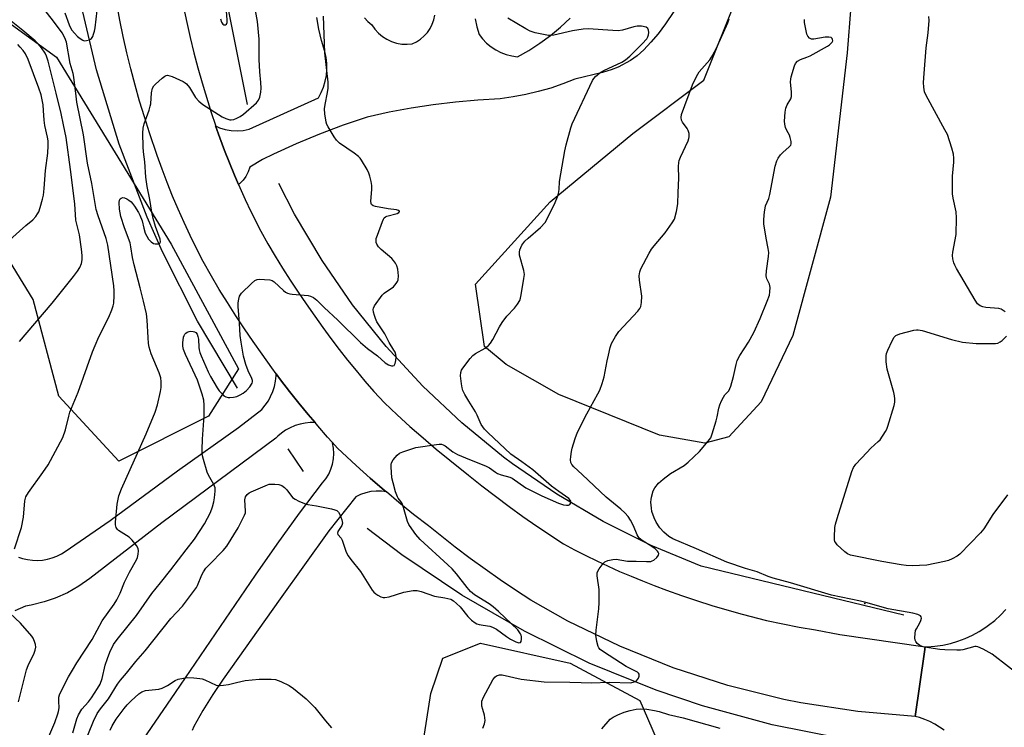
# Model space of a CAD drawing. Units: inches. Extents: x 1243764 to 1249764, y 505455 to 509456.
# Drawn here: x 1246636 to 1246970, y 507837 to 508077 of the extents above; entities that cross this region are included whole.
import ezdxf

# ---------------------------------------------------------------- set-up
doc = ezdxf.new("R2010")
doc.units = ezdxf.units.IN
doc.header["$MEASUREMENT"] = 0
for name, color, linetype in [('ELEV-Spot Elevation', 7, 'Continuous'), ('HYDRO-Canal', 164, 'Continuous'), ('NTRL-Trees', 3, 'Continuous'), ('TRANS-Driveway', 251, 'Continuous'), ('TRANS-Road', 130, 'Continuous'), ('Undefined', 1, 'Continuous')]:
    doc.layers.add(name, color=color, linetype=linetype)

msp = doc.modelspace()

# ---------------------------------------------------------------- linework, layer by layer
at = {"layer": 'ELEV-Spot Elevation'}
msp.add_point((1246923.1, 507878.74, 390.11), dxfattribs=at)
at = {"layer": 'HYDRO-Canal'}
msp.add_line((1246732.39, 507923.69), (1246727.1, 507931.34), dxfattribs=at)
for points in [[(1246713.29, 508048.36), (1246705.36, 508088.04), (1246701.36, 508117.13), (1246698.27, 508157.23), (1246694.61, 508230.11), (1246689.17, 508354.86), (1246689.28, 508398.78), (1246685.93, 508465.29)], [(1246709.96, 507951.95), (1246696.4, 507974.68), (1246684.45, 507998.31), (1246679.23, 508010.1), (1246669.79, 508034.83), (1246662.1, 508060.16), (1246657.43, 508079.84), (1246652.09, 508123.74), (1246651.12, 508136.42), (1246649.74, 508180.62), (1246649.81, 508187.97), (1246650.09, 508206.11)], [(1246936.31, 507874.82), (1246867.4, 507891.53), (1246850.52, 507898.5), (1246834.18, 507906.64), (1246818.44, 507915.89), (1246803.38, 507926.22), (1246800.26, 507928.57), (1246786.13, 507940.13), (1246772.85, 507952.66), (1246760.47, 507966.08), (1246749.06, 507980.33), (1246738.66, 507995.35), (1246729.35, 508011.05), (1246723.94, 508021.48)], [(1246939.96, 507829.62), (1246936.32, 507830.09), (1246915.6, 507832.76), (1246891.53, 507837.58), (1246867.86, 507844.07), (1246852.2, 507849.37), (1246829.44, 507858.57), (1246807.38, 507869.35), (1246786.12, 507881.63), (1246765.78, 507895.37), (1246753.98, 507904.33)]]:
    msp.add_lwpolyline(points, dxfattribs=at)
at = {"layer": 'NTRL-Trees'}
for points in [[(1246876.88, 507935.41), (1246868.75, 507933.22), (1246853.25, 507936.03), (1246819.13, 507949.78), (1246801.25, 507960.03), (1246793.81, 507966.14), (1246790.75, 507987.35), (1246816.17, 508015.31), (1246844.25, 508038.44), (1246868.37, 508056.59), (1246880, 508085.78), (1246893.27, 508111.9), (1246891.57, 508161.89), (1246904.86, 508191.05), (1246913.11, 508197.93), (1246926.83, 508189.38), (1246924.5, 508161.16), (1246917, 508065.91), (1246911.37, 508016.84), (1246898.62, 507969.91), (1246887.88, 507947.37)], [(1246827.72, 507579.11), (1246787.79, 507575.64), (1246672.13, 507616.25), (1246670.44, 507629.81), (1246683.99, 507644.21), (1246707.93, 507652.03), (1246779.11, 507664.18), (1246796.56, 507745.97), (1246780.84, 507789.18), (1246772.16, 507825.64), (1246775.63, 507848.21), (1246779.73, 507860.26), (1246792.44, 507865.35), (1246822.95, 507858.57), (1246846.67, 507845.86), (1246860.7, 507813.49)]]:
    msp.add_lwpolyline(points, close=True, dxfattribs=at)
msp.add_lwpolyline([(1246633.16, 508075.47), (1246648.41, 508064.45), (1246687.38, 508000.91), (1246710.26, 507958.55), (1246700.09, 507942.45), (1246669.59, 507927.2), (1246649.26, 507949.23), (1246640.5, 507982.03), (1246622.14, 508011.92)], dxfattribs=at)
at = {"layer": 'TRANS-Driveway'}
msp.add_lwpolyline([(1246665.69, 507814.73), (1246688.83, 507848.55), (1246716.07, 507888.43), (1246723.46, 507899.01), (1246731.06, 507909.46), (1246738.85, 507919.75), (1246739.98, 507921.18), (1246740.92, 507922.73), (1246741.67, 507924.39), (1246742.22, 507926.12), (1246742.55, 507927.91), (1246742.67, 507929.72), (1246742.56, 507931.54), (1246742.23, 507933.33), (1246742.15, 507933.59), (1246743.95, 507931.62), (1246750.3, 507925.67), (1246755.06, 507921.4), (1246759.89, 507917.21), (1246760.52, 507916.68), (1246758.9, 507916.93), (1246757.08, 507916.98), (1246755.28, 507916.81), (1246753.5, 507916.43), (1246751.78, 507915.83), (1246750.15, 507915.04), (1246740.99, 507903.47), (1246724.43, 507880.42), (1246705.12, 507853.09), (1246701.58, 507847.84), (1246698.22, 507842.47), (1246695.06, 507836.98), (1246694.5, 507835.64)], dxfattribs=at)
for points in [[(1246858.18, 508079.95, 0), (1246855.34, 508075.77, 0), (1246852.79, 508072.37, 0), (1246850.39, 508069.49, 0), (1246847.92, 508066.9, 0), (1246845.69, 508064.92, 0), (1246843.45, 508063.34, 0), (1246839.2, 508061.02, 0), (1246836.82, 508060.09, 0), (1246833.97, 508059.22, 0), (1246824.58, 508056.99, 0), (1246820.5, 508055.37, 0), (1246816.35, 508053.94, 0), (1246812.13, 508052.73, 0), (1246807.86, 508051.71, 0), (1246803.54, 508050.91, 0), (1246799.19, 508050.32, 0), (1246791.59, 508049.86, 0), (1246784, 508049.16, 0), (1246776.44, 508048.24, 0), (1246768.91, 508047.08, 0), (1246761.42, 508045.7, 0), (1246753.98, 508044.09, 0), (1246745.86, 508041.34, 0), (1246737.83, 508038.31, 0), (1246729.92, 508035.01, 0), (1246722.12, 508031.45, 0), (1246718.46, 508029.66, 0), (1246714.11, 508027, 0), (1246713.58, 508025.42, 0), (1246712.82, 508023.93, 0), (1246711.83, 508022.58, 0), (1246710.65, 508021.4, 0), (1246710.28, 508021.13, 0), (1246708.9, 508024.33, 0), (1246707.18, 508028.53, 0), (1246705.53, 508032.76, 0), (1246703.95, 508037.01, 0), (1246702.52, 508041.06, 0), (1246703.81, 508040.45, 0), (1246705.77, 508039.83, 0), (1246707.79, 508039.47, 0), (1246709.84, 508039.38, 0), (1246711.88, 508039.55, 0), (1246713.88, 508040, 0), (1246737.47, 508050.59, 0), (1246738.42, 508052.39, 0), (1246739.19, 508054.28, 0), (1246739.76, 508056.24, 0), (1246740.14, 508058.25, 0), (1246740.31, 508060.28, 0), (1246740.28, 508062.32, 0), (1246740.04, 508064.35, 0), (1246739.61, 508066.34, 0), (1246738.47, 508070.12, 0), (1246737.57, 508073.97, 0), (1246736.93, 508077.86, 0)], [(1246753.04, 508077.76, 0), (1246754.25, 508076.49, 0), (1246755.61, 508075.37, 0), (1246756.63, 508073.91, 0), (1246757.83, 508072.6, 0), (1246759.2, 508071.45, 0), (1246760.7, 508070.5, 0), (1246762.31, 508069.74, 0), (1246764.01, 508069.2, 0), (1246765.76, 508068.89, 0), (1246767.54, 508068.81, 0), (1246769.32, 508068.96, 0), (1246770.77, 508069.68, 0), (1246772.12, 508070.57, 0), (1246773.34, 508071.63, 0), (1246774.43, 508072.83, 0), (1246775.35, 508074.16, 0), (1246776.1, 508075.6, 0), (1246776.65, 508077.12, 0), (1246777.01, 508078.69, 0)], [(1246790.7, 508077.46, 0), (1246791.25, 508074.76, 0), (1246792.03, 508072.12, 0), (1246793.22, 508070.6, 0), (1246794.58, 508069.21, 0), (1246796.07, 508067.98, 0), (1246797.69, 508066.91, 0), (1246799.42, 508066.03, 0), (1246801.23, 508065.34, 0), (1246803.1, 508064.84, 0), (1246805.02, 508064.56, 0), (1246808.9, 508066.73, 0), (1246812.65, 508069.13, 0), (1246816.24, 508071.76, 0), (1246819.67, 508074.6, 0), (1246822.91, 508077.64, 0)]]:
    msp.add_polyline3d(points, dxfattribs=at)
at = {"layer": 'TRANS-Road'}
for points in [[(1246691.62, 508081.41), (1246692.69, 508076.23), (1246693.85, 508071.07), (1246695.11, 508065.92), (1246696.45, 508060.81), (1246697.89, 508055.71), (1246701.02, 508045.6), (1246702.44, 508041.29), (1246702.52, 508041.06), (1246703.95, 508037.01), (1246705.53, 508032.76), (1246707.18, 508028.53), (1246708.9, 508024.33), (1246710.28, 508021.13), (1246710.7, 508020.16), (1246712.57, 508016.03), (1246714.51, 508011.93), (1246717.86, 508005.25), (1246720.25, 508001.03), (1246722.7, 507996.85), (1246725.23, 507992.71), (1246727.84, 507988.62), (1246730.51, 507984.57), (1246733.25, 507980.57), (1246736.24, 507976.37), (1246738.91, 507972.59), (1246741.65, 507968.84), (1246744.46, 507965.15), (1246747.32, 507961.5), (1246750.26, 507957.91), (1246753.25, 507954.37), (1246756.31, 507950.88), (1246759.83, 507947), (1246764.14, 507942.94), (1246768.52, 507938.95), (1246772.97, 507935.04), (1246777.48, 507931.21), (1246782.07, 507927.46), (1246788.46, 507922.45), (1246792.98, 507918.8), (1246797.57, 507915.24), (1246802.21, 507911.75), (1246806.92, 507908.35), (1246811.68, 507905.03), (1246820.72, 507899.06), (1246824.46, 507897.06), (1246828.22, 507895.12), (1246832.03, 507893.25), (1246835.86, 507891.45), (1246839.73, 507889.72), (1246843.62, 507888.05), (1246847.55, 507886.45), (1246851.5, 507884.92), (1246855.69, 507883.38), (1246860.77, 507881.55), (1246865.88, 507879.81), (1246871.02, 507878.16), (1246876.18, 507876.61), (1246881.38, 507875.14), (1246889.67, 507873), (1246895.18, 507871.84), (1246900.72, 507870.78), (1246906.29, 507869.82), (1246914.6, 507868.23), (1246943.55, 507864.02), (1246943.3, 507862.32), (1246940.12, 507840.44), (1246920.62, 507842.07), (1246901.27, 507845.05), (1246895.54, 507846.2), (1246876.55, 507850.92), (1246857.93, 507856.95), (1246839.77, 507864.27), (1246822.18, 507872.84), (1246809.64, 507879.91), (1246804.37, 507883.33), (1246799.17, 507886.84), (1246794.03, 507890.44), (1246788.95, 507894.13), (1246783.94, 507897.91), (1246774.82, 507905.15), (1246769.77, 507909.08), (1246764.8, 507913.1), (1246760.52, 507916.68), (1246759.89, 507917.21), (1246755.06, 507921.4), (1246750.3, 507925.67), (1246743.95, 507931.62), (1246742.15, 507933.59), (1246740.55, 507935.35), (1246737.23, 507939.13), (1246736.28, 507940.25), (1246733.97, 507942.97), (1246730.78, 507946.87), (1246727.65, 507950.82), (1246724.6, 507954.82), (1246723.12, 507956.84), (1246721.61, 507958.88), (1246718.32, 507963.54), (1246715.26, 507967.83), (1246712.27, 507972.17), (1246709.36, 507976.57), (1246706.52, 507981.02), (1246703.77, 507985.51), (1246701.09, 507990.06), (1246698.28, 507995.03), (1246696.05, 507999.4), (1246693.9, 508003.81), (1246691.83, 508008.25), (1246689.84, 508012.73), (1246687.92, 508017.25), (1246686.08, 508021.79), (1246684.32, 508026.37), (1246682.65, 508030.98), (1246680.04, 508038.71), (1246678.32, 508044.1), (1246676.69, 508049.51), (1246675.16, 508054.95), (1246673.73, 508060.41), (1246672.39, 508065.9), (1246671.14, 508071.42), (1246670, 508076.96), (1246668.94, 508082.51)], [(1246949.98, 507835.74), (1246948.44, 507836.83), (1246946.83, 507837.8), (1246945.15, 507838.66), (1246943.42, 507839.4), (1246941.64, 507840.02), (1246940.12, 507840.44), (1246943.3, 507862.32), (1246943.55, 507864.02), (1246944.23, 507864.04), (1246946.88, 507864.26), (1246949.52, 507864.66), (1246952.13, 507865.24), (1246954.68, 507866), (1246957.18, 507866.94), (1246959.6, 507868.06), (1246961.94, 507869.33), (1246964.19, 507870.77), (1246965.07, 507871.4), (1246967.16, 507873.05), (1246969.14, 507874.84), (1246970.98, 507876.77)]]:
    msp.add_lwpolyline(points, dxfattribs=at)
msp.add_polyline3d([(1246635.53, 507894.54, 0), (1246636.92, 507894.09, 0), (1246638.58, 507893.71, 0), (1246640.27, 507893.49, 0), (1246641.98, 507893.45, 0), (1246643.68, 507893.57, 0), (1246645.37, 507893.85, 0), (1246647.01, 507894.3, 0), (1246648.61, 507894.91, 0), (1246650.14, 507895.67, 0), (1246651.43, 507896.47, 0), (1246666.73, 507907, 0), (1246689.59, 507923.88, 0), (1246710.26, 507938.58, 0), (1246718.21, 507944.73, 0), (1246719.39, 507946.15, 0), (1246720.42, 507947.68, 0), (1246721.19, 507949.1, 0), (1246721.93, 507950.79, 0), (1246722.49, 507952.55, 0), (1246722.88, 507954.35, 0), (1246723.08, 507956.18, 0), (1246723.12, 507956.84, 0), (1246724.6, 507954.82, 0), (1246727.65, 507950.82, 0), (1246730.78, 507946.87, 0), (1246733.97, 507942.97, 0), (1246736.28, 507940.25, 0), (1246734.58, 507940.25, 0), (1246732.89, 507940.09, 0), (1246731.22, 507939.76, 0), (1246729.59, 507939.26, 0), (1246729.34, 507939.17, 0), (1246727.78, 507938.5, 0), (1246726.3, 507937.67, 0), (1246724.9, 507936.71, 0), (1246723.6, 507935.61, 0), (1246722.98, 507935, 0), (1246684.22, 507906.2, 0), (1246659.77, 507887.34, 0), (1246656.09, 507884.72, 0), (1246652.17, 507882.47, 0), (1246648.05, 507880.62, 0), (1246644.25, 507879.32, 0), (1246639.86, 507878.26, 0), (1246637.89, 507877.93, 0), (1246634.3, 507876.34, 0)], dxfattribs=at)
at = {"layer": 'Undefined'}
for points, elevation in [([(1246704.15, 508077.45), (1246704.51, 508076.33), (1246704.94, 508075.67), (1246705.3, 508075.42), (1246705.88, 508075.42), (1246706.19, 508075.64), (1246706.39, 508076.25), (1246706.4, 508077.08), (1246705.87, 508084.63)], 380), ([(1246651.26, 508079.44), (1246652.74, 508075.36), (1246653.11, 508074.58), (1246653.7, 508073.65), (1246654.57, 508072.54), (1246655.6, 508071.45), (1246656.48, 508070.73), (1246657.41, 508070.16), (1246657.9, 508070), (1246658.68, 508070.04), (1246659.7, 508070.37), (1246660.35, 508070.81), (1246660.78, 508071.45), (1246661.08, 508072.22), (1246661.4, 508073.3), (1246661.6, 508074.39), (1246662.56, 508083.2)], 380), ([(1246634.24, 507897.36), (1246636.62, 507904.59), (1246637.21, 507908.1), (1246637.74, 507913.73), (1246638.04, 507914.98), (1246638.94, 507916.49), (1246643.86, 507923.28), (1246645.65, 507925.88), (1246650.61, 507935.18), (1246651.56, 507937.82), (1246652.62, 507942.44), (1246653.02, 507943.86), (1246655.86, 507950.63), (1246660.67, 507964.35), (1246661.54, 507966.5), (1246662.86, 507969.43), (1246666.25, 507976.08), (1246667.25, 507978.56), (1246667.72, 507979.97), (1246667.9, 507980.83), (1246668.06, 507983.5), (1246668.06, 507985), (1246667.88, 507986.75), (1246665.89, 508000.59), (1246665.29, 508002.84), (1246662.57, 508010.51), (1246661.98, 508012.67), (1246660.45, 508021.52), (1246659.03, 508028.43), (1246657.62, 508038.01), (1246655.41, 508049.19), (1246655.11, 508051.22), (1246654.38, 508057.61), (1246654.08, 508058.93), (1246653.11, 508062.32), (1246651.86, 508069.47), (1246651.34, 508070.99), (1246650.34, 508072.7), (1246647.39, 508076.71), (1246644.11, 508080.89)], 380), ([(1246645.47, 507832.83), (1246647.84, 507838.34), (1246648.97, 507841.28), (1246649.19, 507842.12), (1246649.32, 507843.3), (1246649.22, 507845.6), (1246649.3, 507846.99), (1246649.48, 507847.81), (1246649.82, 507848.61), (1246652.55, 507853.86), (1246653.84, 507856.15), (1246655.37, 507858.64), (1246660.63, 507866.54), (1246664.01, 507872.86), (1246668.06, 507878.55), (1246668.96, 507880), (1246670.12, 507882.28), (1246671.6, 507886.06), (1246672.31, 507887.66), (1246673.25, 507889.48), (1246675.6, 507893.62), (1246675.93, 507894.43), (1246676.19, 507895.54), (1246676.31, 507896.65), (1246676.17, 507897.44), (1246675.63, 507898.45), (1246674.21, 507900.36), (1246673.16, 507901.34), (1246669.51, 507903.58), (1246669.13, 507903.95), (1246668.75, 507904.59), (1246668.48, 507905.56), (1246668.46, 507906.42), (1246669.1, 507912.6), (1246669.62, 507915.33), (1246670.49, 507917.8), (1246678.94, 507936.44), (1246681.93, 507943.78), (1246682.72, 507946.25), (1246683.84, 507950.77), (1246684.03, 507952.17), (1246684.04, 507954.09), (1246683.86, 507955.48), (1246683.38, 507957.18), (1246680.64, 507963.67), (1246679.94, 507965.92), (1246679.74, 507967.08), (1246679.57, 507969.12), (1246679.31, 507975.03), (1246679, 507977.16), (1246678.03, 507981.53), (1246676.92, 507986.04), (1246674.79, 507993.81), (1246674.29, 507996.31), (1246673.71, 508000.01), (1246673.43, 508001.36), (1246671.59, 508006.39), (1246670.37, 508010.31), (1246669.91, 508012.74), (1246669.8, 508015.03), (1246669.89, 508015.82), (1246670.06, 508016.25), (1246670.38, 508016.56), (1246671.02, 508016.75), (1246671.52, 508016.67), (1246672.3, 508016.32), (1246673.07, 508015.85), (1246673.77, 508015.29), (1246674.27, 508014.73), (1246674.92, 508013.78), (1246676.28, 508011.64), (1246676.79, 508010.7), (1246677.52, 508008.8), (1246678.11, 508006.34), (1246678.63, 508004.67), (1246679.1, 508003.6), (1246679.7, 508002.61), (1246680.58, 508001.63), (1246681.44, 508001.14), (1246681.96, 508001.02), (1246682.74, 508000.97), (1246683.2, 508001.02), (1246683.56, 508001.2), (1246683.8, 508001.71), (1246683.73, 508002.64), (1246682.13, 508006.84), (1246681.26, 508009.58), (1246680.8, 508011.73), (1246680.11, 508016.1), (1246679.25, 508020.44), (1246678.79, 508023.61), (1246678.44, 508028.85), (1246678.02, 508032.3), (1246677.9, 508034.01), (1246677.77, 508038.63), (1246677.86, 508040.33), (1246678.23, 508041.72), (1246679.89, 508046.37), (1246680.32, 508047.79), (1246680.45, 508048.6), (1246680.76, 508052.28), (1246681.08, 508053.94), (1246681.49, 508054.65), (1246682.09, 508055.28), (1246684.31, 508057.26), (1246685.22, 508057.96), (1246685.69, 508058.2), (1246686.18, 508058.28), (1246686.95, 508058.12), (1246687.75, 508057.82), (1246691.48, 508056.15), (1246692.21, 508055.73), (1246692.64, 508055.38), (1246693.63, 508054.11), (1246695.73, 508050.73), (1246696.86, 508049.49), (1246698.14, 508048.37), (1246704.73, 508044.16), (1246706, 508043.55), (1246707.3, 508043.16), (1246707.82, 508043.11), (1246708.65, 508043.26), (1246709.75, 508043.68), (1246710.8, 508044.23), (1246711.96, 508045.1), (1246716.4, 508048.91), (1246717.07, 508049.78), (1246717.51, 508050.82), (1246717.89, 508052.5), (1246718, 508053.85), (1246717.92, 508055.85), (1246717.56, 508059.47), (1246717.28, 508063.66), (1246717.31, 508070.52), (1246716.77, 508076.58), (1246716.08, 508080.28)], 382), ([(1246654.02, 507834.86), (1246655.4, 507839.64), (1246655.95, 507840.96), (1246657.12, 507842.93), (1246659.34, 507845.38), (1246660.37, 507846.71), (1246662.4, 507849.91), (1246663.24, 507851.44), (1246663.92, 507853.31), (1246665.03, 507857.85), (1246665.73, 507860.05), (1246666.58, 507862.23), (1246667.87, 507864.84), (1246668.43, 507865.7), (1246669.51, 507867.13), (1246675.63, 507874.7), (1246680.82, 507882.15), (1246683.74, 507885.87), (1246687.31, 507890.18), (1246692.48, 507897.05), (1246695.32, 507900.66), (1246698.77, 507905.83), (1246700.76, 507909.71), (1246701.48, 507911.62), (1246701.92, 507913.33), (1246702.13, 507914.74), (1246702.36, 507917), (1246702.32, 507918.05), (1246701.9, 507919.27), (1246700.14, 507922.35), (1246699.64, 507923.41), (1246698.34, 507927.69), (1246697.99, 507929.43), (1246697.95, 507931.17), (1246698.04, 507934.67), (1246698.62, 507942.6), (1246698.65, 507946.13), (1246698.46, 507947.89), (1246697.99, 507949.92), (1246696.34, 507954.69), (1246692.26, 507963.36), (1246691.61, 507965.14), (1246691.4, 507966.18), (1246691.4, 507967.33), (1246691.65, 507969.33), (1246691.8, 507969.86), (1246692.03, 507970.32), (1246692.38, 507970.68), (1246692.83, 507970.95), (1246693.57, 507971.22), (1246694.09, 507971.28), (1246694.86, 507971.21), (1246695.34, 507971.07), (1246695.74, 507970.82), (1246696.19, 507970.26), (1246696.51, 507969.5), (1246696.71, 507968.66), (1246696.81, 507965.78), (1246696.91, 507964.94), (1246697.15, 507964.11), (1246697.58, 507963), (1246699.95, 507957.54), (1246700.75, 507955.94), (1246702.99, 507952.04), (1246703.7, 507951.09), (1246704.68, 507949.98), (1246705.32, 507949.39), (1246706.03, 507948.97), (1246706.81, 507948.76), (1246707.38, 507948.74), (1246708.55, 507948.89), (1246709.7, 507949.18), (1246710.8, 507949.64), (1246711.84, 507950.23), (1246712.99, 507951.14), (1246714.14, 507952.46), (1246714.88, 507953.66), (1246715.02, 507954.12), (1246715.05, 507954.55), (1246714.87, 507955.28), (1246713.56, 507957.84), (1246712.75, 507959.97), (1246712.03, 507962.83), (1246711.19, 507967.54), (1246710.85, 507969.91), (1246710.6, 507974.08), (1246710.13, 507979.74), (1246710.14, 507980.91), (1246710.36, 507982.25), (1246710.68, 507983.27), (1246711.3, 507984.21), (1246714.72, 507987.56), (1246715.84, 507988.5), (1246716.58, 507988.84), (1246717.42, 507988.94), (1246719.17, 507988.9), (1246720.91, 507988.76), (1246721.72, 507988.54), (1246722.42, 507988.11), (1246725.55, 507985.16), (1246726.2, 507984.63), (1246726.9, 507984.23), (1246727.67, 507983.99), (1246728.5, 507983.86), (1246733.96, 507983.44), (1246734.78, 507983.25), (1246735.77, 507982.75), (1246736.84, 507981.91), (1246739.42, 507979.37), (1246744.07, 507975.01), (1246751.69, 507967.51), (1246754.14, 507965.47), (1246757.46, 507962.94), (1246760.12, 507960.59), (1246761.23, 507959.85), (1246762.25, 507959.57), (1246762.73, 507959.57), (1246763.13, 507959.71), (1246763.5, 507960.29), (1246763.76, 507961.38), (1246763.85, 507962.55), (1246763.73, 507963.4), (1246763.45, 507964.2), (1246763.07, 507964.92), (1246761.51, 507967.43), (1246759.97, 507970.39), (1246758.15, 507973.09), (1246757.29, 507974.53), (1246756.82, 507975.58), (1246756.43, 507976.7), (1246756.12, 507977.83), (1246756.02, 507978.66), (1246756.1, 507979.19), (1246756.47, 507979.95), (1246759.1, 507983.58), (1246759.71, 507984.22), (1246760.17, 507984.58), (1246762.2, 507985.83), (1246762.91, 507986.36), (1246763.86, 507987.48), (1246764.31, 507988.23), (1246764.51, 507988.76), (1246764.6, 507990.13), (1246764.38, 507992.39), (1246764.1, 507993.47), (1246763.6, 507994.46), (1246762.99, 507995.39), (1246762.4, 507996.04), (1246758.73, 507999.12), (1246757.88, 507999.94), (1246757.27, 508000.92), (1246757.08, 508001.45), (1246757, 508002), (1246757.1, 508002.82), (1246757.45, 508003.92), (1246759.17, 508008.6), (1246759.52, 508009.37), (1246759.81, 508009.82), (1246760.19, 508010.15), (1246760.65, 508010.37), (1246764.19, 508011.35), (1246764.8, 508011.67), (1246764.94, 508011.93), (1246764.92, 508012.05), (1246764.66, 508012.27), (1246763.95, 508012.5), (1246761.11, 508012.89), (1246756.81, 508013.66), (1246756.05, 508013.9), (1246755.52, 508014.31), (1246755.34, 508014.72), (1246755.28, 508015.53), (1246755.61, 508019.41), (1246755.57, 508020.84), (1246755.33, 508022.22), (1246754.92, 508023.94), (1246754.52, 508025.04), (1246753.94, 508026.25), (1246752.06, 508029.39), (1246751.58, 508030.09), (1246751.01, 508030.72), (1246749.62, 508031.8), (1246744.6, 508035.26), (1246743.59, 508036.17), (1246742.75, 508037.39), (1246740.76, 508040.71), (1246740.34, 508041.49), (1246740.03, 508042.3), (1246739.56, 508045.13), (1246739.46, 508046.85), (1246739.68, 508048.31), (1246740.55, 508052.39), (1246740.7, 508053.86), (1246740.77, 508055.92), (1246739.64, 508065.85), (1246739.21, 508078.4)], 384), ([(1246970.71, 507977.85), (1246970.05, 507978.37), (1246969.33, 507978.79), (1246968.54, 507979.05), (1246964.2, 507979.4), (1246963.08, 507979.59), (1246962.17, 507979.99), (1246961.37, 507980.64), (1246960.54, 507981.84), (1246954.21, 507992.67), (1246953.65, 507993.71), (1246953.33, 507994.49), (1246952.95, 507995.91), (1246952.85, 507997.07), (1246952.98, 507998.2), (1246954.08, 508004.17), (1246954.2, 508009.8), (1246954.07, 508011.83), (1246953, 508016.53), (1246952.84, 508017.98), (1246952.83, 508023.97), (1246953.3, 508028.7), (1246953.27, 508030.11), (1246953.12, 508031.5), (1246952.63, 508033.46), (1246951.07, 508038.16), (1246950.27, 508039.76), (1246943.87, 508051.36), (1246943.36, 508052.64), (1246943.05, 508054.19), (1246943.03, 508055.82), (1246943.2, 508058.92), (1246943.89, 508067.64), (1246944.58, 508072.68), (1246944.86, 508076.83), (1246944.82, 508078.29)], 392), ([(1246635.84, 507967.77), (1246647, 507980.8), (1246654.28, 507989.86), (1246655.65, 507991.73), (1246656.39, 507992.96), (1246656.93, 507994.27), (1246657.21, 507995.57), (1246657.23, 507997.08), (1246656.98, 507999.24), (1246656.23, 508004.05), (1246655.05, 508009.03), (1246654.64, 508014.64), (1246653.25, 508026.3), (1246651.7, 508037.09), (1246650.89, 508041.38), (1246650.05, 508045.26), (1246648.4, 508052.2), (1246645.62, 508063.12), (1246645.05, 508064.78), (1246644.58, 508065.77), (1246643.33, 508067.64), (1246642.28, 508068.96), (1246641.19, 508069.98), (1246637.08, 508073.47), (1246633.06, 508076.66)], 378), ([(1246657.87, 507830.99), (1246661.05, 507838.79), (1246662.28, 507841.47), (1246663.36, 507843.03), (1246666.09, 507846.45), (1246669.21, 507851.39), (1246670.16, 507852.7), (1246672.21, 507855.08), (1246675.41, 507859.11), (1246678.57, 507862.76), (1246687.34, 507873.67), (1246691.22, 507877.9), (1246695.37, 507883.29), (1246696, 507884.21), (1246696.41, 507884.96), (1246697.78, 507888.57), (1246698.37, 507889.58), (1246699.21, 507890.77), (1246700.38, 507892.06), (1246705.11, 507896.8), (1246706.31, 507898.27), (1246710.16, 507904.56), (1246712.36, 507908.78), (1246712.61, 507909.6), (1246712.67, 507910.17), (1246712.39, 507913.99), (1246712.67, 507914.98), (1246713.25, 507915.87), (1246713.86, 507916.36), (1246714.63, 507916.79), (1246720.11, 507919.16), (1246720.67, 507919.31), (1246721.49, 507919.38), (1246722.6, 507919.36), (1246723.98, 507919.2), (1246725, 507918.84), (1246725.92, 507918.23), (1246726.7, 507917.45), (1246728.66, 507914.83), (1246729.53, 507914.19), (1246730.82, 507913.56), (1246732.7, 507912.75), (1246733.79, 507912.38), (1246736.73, 507911.97), (1246741.88, 507910.94), (1246743, 507910.67), (1246743.74, 507910.36), (1246744.29, 507909.81), (1246744.68, 507909.08), (1246745.38, 507907.17), (1246745.58, 507906.1), (1246745.39, 507905.34), (1246744.06, 507903.21), (1246743.94, 507902.65), (1246744.05, 507902.28), (1246745.12, 507900.98), (1246745.5, 507900.32), (1246746.91, 507896.24), (1246747.52, 507894.99), (1246748.46, 507893.69), (1246751.69, 507889.63), (1246755.74, 507883.36), (1246756.26, 507882.65), (1246756.88, 507882.05), (1246757.61, 507881.59), (1246758.66, 507881.09), (1246759.47, 507880.84), (1246760.01, 507880.81), (1246761.41, 507881.09), (1246766.48, 507882.65), (1246769.6, 507883.19), (1246771, 507883.25), (1246772.35, 507882.91), (1246776.84, 507881.28), (1246780.42, 507880.74), (1246782.38, 507880.25), (1246783.34, 507879.73), (1246784.38, 507878.84), (1246785.54, 507877.63), (1246788.21, 507874.36), (1246789.48, 507873.13), (1246790.63, 507872.22), (1246791.24, 507871.9), (1246792.01, 507871.65), (1246793.35, 507871.38), (1246795.62, 507871.07), (1246796.62, 507870.77), (1246797.89, 507870.02), (1246801.33, 507867.6), (1246802.72, 507866.73), (1246804.53, 507865.79), (1246805.53, 507865.47), (1246806.08, 507865.59), (1246806.3, 507865.92), (1246806.44, 507866.64), (1246806.43, 507867.46), (1246806.33, 507868), (1246806.11, 507868.5), (1246805.67, 507869.2), (1246805.12, 507869.85), (1246798.56, 507876.12), (1246796.77, 507877.69), (1246795.42, 507878.64), (1246790.48, 507881.78), (1246789.11, 507882.84), (1246787.93, 507884.19), (1246784.29, 507888.86), (1246782.82, 507890.52), (1246781.42, 507891.9), (1246772.01, 507900.58), (1246770.53, 507902.21), (1246769.13, 507904.11), (1246768.15, 507905.6), (1246767.65, 507906.66), (1246766.3, 507911.45), (1246765.86, 507912.77), (1246765.47, 507913.46), (1246764.53, 507914.63), (1246764.26, 507915.07), (1246763.66, 507916.69), (1246762.77, 507919.79), (1246762.4, 507921.5), (1246762.14, 507925.22), (1246762.18, 507926.06), (1246762.29, 507926.59), (1246762.82, 507927.59), (1246764.13, 507929.18), (1246765.02, 507929.89), (1246766.07, 507930.37), (1246769.13, 507931.4), (1246770.55, 507931.75), (1246777.54, 507932.85), (1246778.41, 507932.94), (1246779.25, 507932.89), (1246779.76, 507932.74), (1246780.48, 507932.36), (1246783.06, 507930.34), (1246784.67, 507929.46), (1246787.35, 507928.29), (1246794.41, 507925.51), (1246795.58, 507924.86), (1246797.53, 507923.4), (1246798.24, 507922.99), (1246799.52, 507922.53), (1246802.5, 507921.73), (1246803.27, 507921.4), (1246807.87, 507918.11), (1246809.42, 507917.27), (1246813.38, 507915.33), (1246818.98, 507912.94), (1246820.66, 507912.35), (1246821.69, 507912.17), (1246822.4, 507912.21), (1246822.8, 507912.4), (1246823.18, 507912.96), (1246823.23, 507913.18), (1246823.18, 507913.58), (1246822.95, 507913.94), (1246822.44, 507914.46), (1246819.09, 507916.81), (1246816.56, 507918.7), (1246810.22, 507924.2), (1246806.52, 507926.93), (1246802.77, 507929.57), (1246794.97, 507936.86), (1246793.82, 507938.04), (1246792.73, 507939.66), (1246791.36, 507942.82), (1246790.79, 507943.96), (1246788.48, 507947.52), (1246787.15, 507949.85), (1246786.5, 507951.17), (1246786.25, 507952.02), (1246786.03, 507953.48), (1246785.75, 507956.14), (1246785.77, 507957.28), (1246786.04, 507958.05), (1246786.48, 507958.77), (1246788.97, 507961.99), (1246789.93, 507963.07), (1246790.84, 507963.74), (1246794.12, 507965.57), (1246795.19, 507966.44), (1246795.94, 507967.24), (1246796.68, 507968.45), (1246798.92, 507972.8), (1246799.88, 507974.3), (1246801.47, 507976.46), (1246804.07, 507979.14), (1246805.09, 507980.55), (1246805.82, 507981.78), (1246806.11, 507982.58), (1246806.35, 507983.71), (1246807.24, 507989.17), (1246807.38, 507990.6), (1246807.19, 507991.99), (1246805.78, 507997.14), (1246805.7, 507998.17), (1246805.86, 507998.99), (1246806.58, 508000.51), (1246807.56, 508001.91), (1246808.64, 508002.92), (1246812.91, 508006.59), (1246814.41, 508008.27), (1246815.29, 508009.77), (1246817.82, 508015.08), (1246818.6, 508017.02), (1246818.94, 508018.14), (1246819.16, 508019.5), (1246819.38, 508022.15), (1246819.75, 508024.79), (1246821.15, 508032.64), (1246821.6, 508034.66), (1246823.14, 508040.36), (1246823.66, 508041.74), (1246830.56, 508056.52), (1246831.01, 508057.21), (1246831.57, 508057.85), (1246833.05, 508059.15), (1246834.33, 508059.86), (1246840.45, 508062.75), (1246841.69, 508063.53), (1246843.17, 508064.76), (1246847.36, 508068.9), (1246848.98, 508070.68), (1246849.33, 508071.29), (1246849.54, 508072.01), (1246849.62, 508072.82), (1246849.58, 508073.59), (1246849.33, 508074.22), (1246848.75, 508074.58), (1246847.15, 508074.92), (1246845.74, 508074.98), (1246844.61, 508074.78), (1246840.72, 508073.64), (1246839.23, 508073.42), (1246837.49, 508073.45), (1246829.05, 508074.03), (1246827.33, 508073.98), (1246823.69, 508073.35), (1246817.36, 508071.91), (1246816.5, 508071.79), (1246815.64, 508071.81), (1246811.06, 508072.74), (1246809.4, 508073.26), (1246807.86, 508074.1), (1246801.79, 508077.72)], 386), ([(1246793.26, 507836.42), (1246793.9, 507837.96), (1246794.05, 507839.01), (1246793.8, 507840.89), (1246793.23, 507842.77), (1246792.99, 507843.92), (1246792.89, 507844.78), (1246792.98, 507845.62), (1246793.53, 507846.93), (1246796.69, 507852.91), (1246797.34, 507853.82), (1246797.98, 507854.26), (1246799, 507854.52), (1246799.82, 507854.5), (1246806.28, 507853.05), (1246814.14, 507852.16), (1246822.79, 507852.12), (1246826.71, 507851.91), (1246830.17, 507851.85), (1246836.23, 507852.03), (1246843.58, 507851.87), (1246844.72, 507852.15), (1246845.44, 507852.57), (1246846.12, 507853.4), (1246846.42, 507854.08), (1246846.36, 507854.74), (1246846.13, 507855.14), (1246845.77, 507855.49), (1246841.98, 507857.44), (1246834.32, 507862.34), (1246833.16, 507863.22), (1246832.7, 507863.76), (1246832.45, 507864.21), (1246831.97, 507865.92), (1246831.68, 507867.99), (1246831.79, 507869.74), (1246832.69, 507877.03), (1246832.82, 507879.09), (1246832.83, 507883.53), (1246832.14, 507888.16), (1246832.16, 507889.26), (1246832.35, 507889.78), (1246832.77, 507890.52), (1246834.16, 507892.38), (1246834.78, 507892.94), (1246835.78, 507893.36), (1246837.42, 507893.73), (1246838.53, 507893.83), (1246842.48, 507893.22), (1246845.36, 507893.19), (1246848.88, 507893.05), (1246850.32, 507893.12), (1246850.86, 507893.26), (1246851.34, 507893.5), (1246852.4, 507894.38), (1246853.01, 507895.2), (1246853.06, 507895.82), (1246852.87, 507896.23), (1246852.57, 507896.63), (1246851.8, 507897.36), (1246850.66, 507898.16), (1246847.42, 507900.16), (1246846.37, 507901.02), (1246845.69, 507902.14), (1246844.47, 507905.14), (1246843.45, 507907.16), (1246842.64, 507908.32), (1246841.49, 507909.6), (1246840.16, 507910.8), (1246835.16, 507914.95), (1246827.08, 507922.64), (1246824.17, 507925.21), (1246823.51, 507926.06), (1246823.18, 507926.75), (1246823.08, 507927.57), (1246823.15, 507928.72), (1246823.4, 507930.46), (1246823.66, 507931.57), (1246824.69, 507934.85), (1246825.48, 507937.02), (1246828.61, 507943.25), (1246832.39, 507950), (1246832.99, 507951.33), (1246833.83, 507953.53), (1246834.49, 507955.77), (1246835.49, 507961.2), (1246835.93, 507963.2), (1246836.57, 507965.77), (1246837.04, 507967.15), (1246838.33, 507969.48), (1246839.48, 507971.2), (1246845.93, 507978.07), (1246846.61, 507978.98), (1246846.95, 507979.69), (1246847.21, 507981.01), (1246847.24, 507983.21), (1246846.53, 507988.65), (1246846.43, 507990.08), (1246846.6, 507991.43), (1246846.92, 507992.48), (1246849.82, 507997.87), (1246850.62, 507999.21), (1246851.47, 508000.32), (1246855.17, 508004.73), (1246857.64, 508008.1), (1246858.35, 508009.38), (1246859.02, 508011.96), (1246859.49, 508014.6), (1246859.59, 508018.42), (1246859.83, 508023.34), (1246859.75, 508027.3), (1246859.84, 508028.68), (1246859.99, 508029.32), (1246860.4, 508030.41), (1246862.99, 508035.99), (1246863.25, 508036.82), (1246863.33, 508037.35), (1246863.33, 508038.44), (1246863.07, 508039.48), (1246862.65, 508040.2), (1246861.16, 508042.3), (1246860.79, 508043.03), (1246860.63, 508043.92), (1246860.8, 508044.98), (1246864.56, 508055.07), (1246865.62, 508057.42), (1246866.27, 508058.68), (1246866.74, 508059.41), (1246870.34, 508063.52), (1246870.99, 508064.46), (1246872, 508066.22), (1246873.04, 508068.31), (1246876.47, 508076.1), (1246876.98, 508077.49)], 388), ([(1246977.45, 507852.96), (1246966.35, 507861.53), (1246963.27, 507863.23), (1246961.43, 507864.05), (1246960.9, 507864.15), (1246960.36, 507864.13), (1246956.35, 507863.01), (1246955.51, 507862.91), (1246954.35, 507862.9), (1246950.25, 507863.06), (1246948.51, 507863.2), (1246943.33, 507864.01), (1246942.5, 507864.21), (1246941.73, 507864.55), (1246940.87, 507865.25), (1246940.37, 507865.9), (1246940.17, 507866.38), (1246940.06, 507867.17), (1246940.09, 507868.56), (1246940.3, 507869.63), (1246940.55, 507870.16), (1246941.78, 507872.2), (1246942.09, 507872.99), (1246942.26, 507873.76), (1246942.2, 507874.21), (1246941.93, 507874.57), (1246941.01, 507875.11), (1246939.35, 507875.52), (1246930.93, 507877), (1246927.36, 507877.96), (1246923.86, 507879.05), (1246921.56, 507879.64), (1246911.69, 507881.65), (1246897.77, 507885.8), (1246891.93, 507887.37), (1246890.25, 507887.97), (1246886.48, 507889.5), (1246882.5, 507890.69), (1246876.16, 507892.82), (1246865.92, 507897.35), (1246857.87, 507900.72), (1246856.5, 507901.54), (1246854.8, 507902.99), (1246853.46, 507904.56), (1246852.11, 507906.47), (1246851.43, 507907.86), (1246850.72, 507910.03), (1246850.53, 507911.17), (1246850.39, 507913.22), (1246850.42, 507914.09), (1246850.55, 507914.92), (1246851.16, 507917.1), (1246851.69, 507918.09), (1246853, 507919.67), (1246854.51, 507921.03), (1246857.03, 507923), (1246861.66, 507925.73), (1246863.07, 507926.78), (1246866.89, 507930.45), (1246869.88, 507933.92), (1246870.69, 507935.07), (1246871.23, 507936.4), (1246872.56, 507940.84), (1246872.9, 507942.25), (1246873.44, 507945.14), (1246873.76, 507946.27), (1246874.36, 507947.61), (1246875.05, 507948.92), (1246875.53, 507949.64), (1246876.8, 507951.09), (1246877.18, 507951.83), (1246877.48, 507952.63), (1246878.47, 507955.94), (1246879.3, 507959.98), (1246879.71, 507961.37), (1246880.58, 507963.1), (1246883.56, 507967.55), (1246885.39, 507970.83), (1246887.54, 507975.58), (1246889.92, 507981.47), (1246890.62, 507983.59), (1246890.78, 507984.72), (1246890.84, 507986.18), (1246890.66, 507987.27), (1246889.8, 507989.08), (1246889.65, 507989.55), (1246889.58, 507990.11), (1246889.69, 507991.87), (1246890.35, 507996.74), (1246890.41, 507998.07), (1246890.25, 507999.44), (1246889.5, 508002.9), (1246888.79, 508007.75), (1246888.76, 508009.22), (1246888.99, 508011.89), (1246889.14, 508013.07), (1246889.35, 508013.91), (1246890.38, 508016.45), (1246890.78, 508017.72), (1246892.61, 508027.41), (1246893.1, 508029.19), (1246893.6, 508030.15), (1246894.42, 508031.26), (1246895.2, 508032.07), (1246897.36, 508033.92), (1246897.86, 508034.53), (1246898.02, 508034.99), (1246898.02, 508035.77), (1246897.73, 508037.14), (1246897.44, 508037.95), (1246896.58, 508039.48), (1246896.11, 508040.55), (1246895.83, 508041.65), (1246895.77, 508042.67), (1246896, 508045.73), (1246896.22, 508047.14), (1246896.64, 508048.19), (1246897.9, 508050.23), (1246898.16, 508051.06), (1246898.17, 508052.5), (1246897.81, 508056.05), (1246897.86, 508056.91), (1246898.04, 508057.75), (1246899.1, 508061.5), (1246899.48, 508062.22), (1246900.21, 508063.06), (1246901.16, 508063.61), (1246903.34, 508064.41), (1246904.42, 508064.88), (1246910.36, 508068.18), (1246911.06, 508068.65), (1246911.66, 508069.17), (1246911.96, 508069.56), (1246912.12, 508069.98), (1246912.1, 508070.42), (1246911.92, 508070.8), (1246911.57, 508071.06), (1246910.86, 508071.25), (1246909.62, 508071.19), (1246905.73, 508070.56), (1246904.89, 508070.57), (1246904.26, 508070.85), (1246903.66, 508071.52), (1246903.37, 508072.29), (1246902.59, 508076.2), (1246902.51, 508077.25)], 390), ([(1246632.64, 508002.31), (1246638.03, 508007.21), (1246640.42, 508009.2), (1246641.39, 508010.24), (1246642.06, 508011.15), (1246642.45, 508011.92), (1246642.92, 508013.31), (1246643.75, 508016.15), (1246644.04, 508017.55), (1246644.3, 508019.8), (1246644.75, 508025.92), (1246645.47, 508031.79), (1246645.64, 508034.37), (1246645.6, 508035.96), (1246645.44, 508037.28), (1246644.53, 508041.22), (1246644.22, 508042.98), (1246644.09, 508046.32), (1246643.91, 508048.28), (1246643.23, 508051.57), (1246642.49, 508053.91), (1246638.87, 508063.66), (1246637.95, 508065.51), (1246637.12, 508066.74), (1246636.17, 508067.87), (1246635.34, 508068.69)], 376), ([(1246971.55, 507915.75), (1246966.57, 507909.09), (1246963.51, 507904.13), (1246962.34, 507902.8), (1246955.37, 507895.54), (1246954.45, 507894.86), (1246952.7, 507893.96), (1246951.42, 507893.45), (1246950.14, 507893.08), (1246944.11, 507891.84), (1246939.11, 507891.6), (1246937.13, 507891.73), (1246935.44, 507891.93), (1246928.85, 507893.05), (1246918.19, 507895.23), (1246917.19, 507895.67), (1246916.28, 507896.38), (1246913.69, 507898.78), (1246913.14, 507899.42), (1246912.88, 507899.89), (1246912.74, 507900.42), (1246912.7, 507901.28), (1246912.9, 507904.58), (1246913.05, 507905.76), (1246913.6, 507907.73), (1246918.63, 507923.65), (1246919.14, 507924.96), (1246919.97, 507926.16), (1246923.67, 507930.08), (1246925.14, 507931.57), (1246927.63, 507933.82), (1246928.22, 507934.46), (1246930.11, 507937.25), (1246930.5, 507937.99), (1246930.91, 507939.07), (1246932.96, 507946.05), (1246933.18, 507947.18), (1246933.21, 507948.28), (1246933.12, 507949.39), (1246932.91, 507950.51), (1246930.62, 507958.38), (1246930.32, 507960.95), (1246930.26, 507962.93), (1246930.44, 507963.76), (1246930.87, 507964.84), (1246932.33, 507968.04), (1246933.03, 507969.29), (1246933.6, 507969.84), (1246934.9, 507970.38), (1246939.73, 507971.69), (1246940.58, 507971.83), (1246941.14, 507971.82), (1246942.56, 507971.52), (1246952.44, 507968.55), (1246956.19, 507967.58), (1246960.92, 507967.15), (1246967.43, 507967.14), (1246968.25, 507967.3), (1246968.98, 507967.65), (1246969.67, 507968.2), (1246971.2, 507969.64)], 392), ([(1246635.6, 507845.33), (1246638.28, 507856.2), (1246638.86, 507857.68), (1246640.92, 507861.89), (1246641.25, 507862.93), (1246641.4, 507863.98), (1246641.33, 507864.81), (1246641.02, 507865.93), (1246640.55, 507866.99), (1246640.06, 507867.71), (1246636.23, 507872.11), (1246632.59, 507875.54)], 380), ([(1246666.65, 507835.75), (1246667.41, 507837.27), (1246668.72, 507839.46), (1246671.41, 507843.11), (1246672.52, 507844.38), (1246673.85, 507845.73), (1246676.45, 507848.08), (1246677.5, 507848.73), (1246678.72, 507849.2), (1246679.84, 507849.4), (1246683.19, 507849.7), (1246684.32, 507849.98), (1246686.12, 507850.89), (1246688.77, 507852.61), (1246689.82, 507853.07), (1246691.55, 507853.46), (1246693.02, 507853.65), (1246695.08, 507853.57), (1246697.13, 507853.35), (1246697.98, 507853.15), (1246698.81, 507852.84), (1246702.67, 507851.1), (1246703.16, 507850.97), (1246704.01, 507850.91), (1246705.18, 507850.99), (1246706.93, 507851.25), (1246709.58, 507851.96), (1246712.58, 507852.66), (1246717.29, 507853.03), (1246721.39, 507853.07), (1246722.83, 507852.94), (1246724.68, 507852.27), (1246727.49, 507850.91), (1246728.93, 507849.9), (1246733.32, 507846.44), (1246736.24, 507843.47), (1246739.88, 507838.92), (1246741.93, 507836.5)], 388), ([(1246833.65, 507836.25), (1246836.59, 507839.47), (1246837.53, 507840.15), (1246839.12, 507840.93), (1246841.31, 507841.87), (1246843.29, 507842.49), (1246845.32, 507842.94), (1246847.01, 507843.02), (1246848.97, 507842.87), (1246851.54, 507842.47), (1246853.2, 507842.11), (1246856.37, 507841.12), (1246861.34, 507839.91), (1246873.84, 507836.49)], 390)]:
    msp.add_lwpolyline(points, dxfattribs=dict(at, elevation=elevation))

doc.saveas('drawing.dxf')
